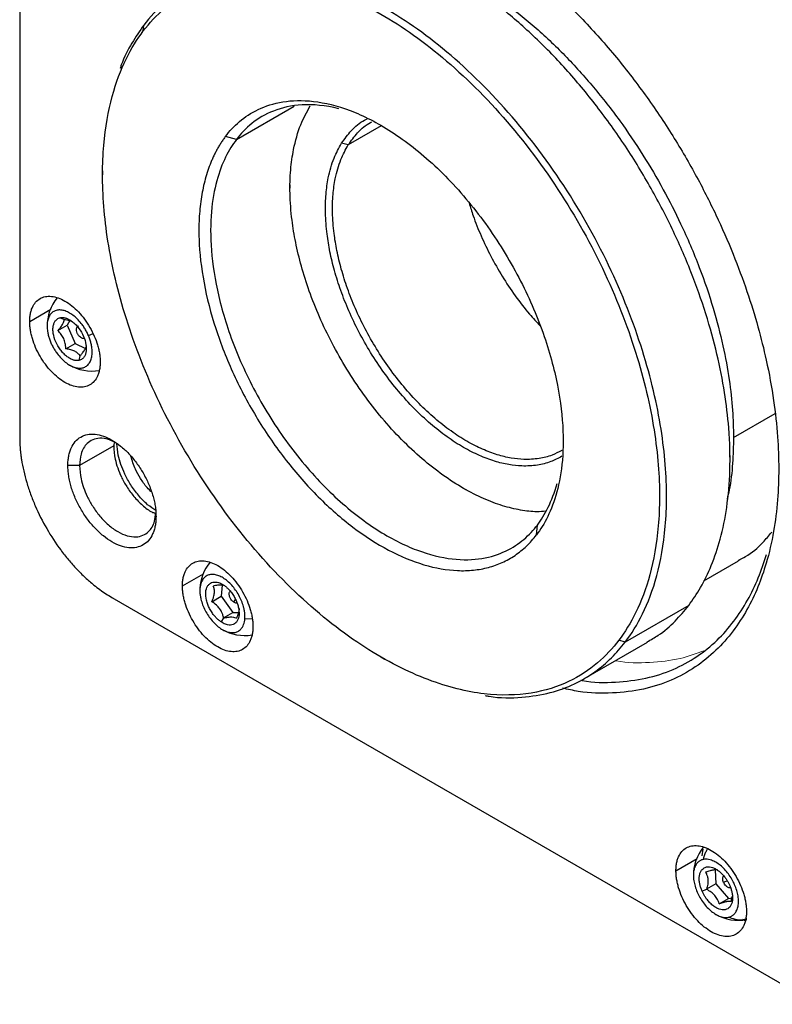
# Model space of a CAD drawing. Units: millimetres. Extents: x 0 to 297, y -2 to 208.
# Drawn here: x 192 to 207, y 136 to 156 of the extents above; entities that cross this region are included whole.
import ezdxf

# ---------------------------------------------------------------- set-up
doc = ezdxf.new("R2010")
doc.units = ezdxf.units.MM

msp = doc.modelspace()

# ---------------------------------------------------------------- linework, layer by layer
at = {"color": 0, "linetype": 'Continuous', "lineweight": 25}
for p, q in [((192.1639, 164.0497), (192.1639, 147.7188)), ((194.6432, 155.8808), (194.6536, 155.999)), ((196.5116, 153.7049), (197.6702, 154.3737)), ((199.4163, 153.9773), (198.7534, 153.5946)), ((196.5116, 153.7049), (196.2931, 153.7658)), ((198.7534, 153.5946), (198.6203, 153.6282)), ((193.8256, 153.0758), (193.8256, 152.9914)), ((197.5851, 152.7955), (197.5851, 152.7261)), ((192.3643, 150.0528), (192.7894, 150.2982)), ((192.9292, 149.8698), (193.1162, 149.9777)), ((192.9795, 150.1274), (193.0553, 150.0931)), ((193.1678, 150.0691), (193.1162, 149.9777)), ((193.1162, 149.9777), (193.2753, 149.6117)), ((193.5415, 149.7728), (193.6347, 149.8123)), ((193.0883, 149.5038), (193.2753, 149.6117)), ((193.2753, 149.6117), (193.4808, 149.5089)), ((193.3734, 149.3612), (193.3518, 149.2707)), ((206.4828, 147.727), (207.3153, 148.2076)), ((194.0605, 147.638), (194.0495, 147.5556)), ((194.0495, 147.5556), (193.366, 147.161)), ((206.4121, 147.2766), (206.4121, 147.361)), ((193.366, 147.161), (193.1303, 147.161)), ((201.0599, 146.7068), (201.12, 146.6721)), ((202.5304, 145.7702), (202.5477, 145.9672)), ((205.8862, 144.8456), (206.5803, 145.2463)), ((195.4284, 144.7456), (195.8535, 144.991)), ((196.2238, 144.7597), (196.207, 144.5365)), ((194.0142, 144.5141), (208.1563, 136.35)), ((194.0142, 144.5141), (194.0731, 144.4801)), ((196.02, 144.4286), (196.207, 144.5365)), ((196.207, 144.5365), (196.4417, 144.2128)), ((196.4573, 144.4189), (196.4937, 144.4754)), ((205.5842, 144.3534), (204.3114, 143.6187)), ((196.2547, 144.1048), (196.2019, 144.023)), ((196.2547, 144.1048), (196.4417, 144.2128)), ((196.4417, 144.2128), (196.5506, 144.2091)), ((196.6806, 144.0881), (196.824, 144.0904)), ((204.3114, 143.6187), (204.1803, 143.6552)), ((203.481, 142.8797), (204.7561, 143.6159)), ((199.4097, 143.3185), (199.4827, 143.2763)), ((205.8641, 139.4627), (205.8464, 139.3301)), ((205.3279, 139.0307), (205.753, 139.2761)), ((206.1118, 139.048), (206.1276, 138.7664)), ((206.1276, 138.7664), (205.9406, 138.6585)), ((206.1276, 138.7664), (206.384, 138.4728)), ((206.3562, 138.8265), (206.2829, 138.7969)), ((205.8514, 138.6224), (205.9406, 138.6585)), ((206.4345, 138.4114), (206.458, 138.5148)), ((206.197, 138.3648), (206.384, 138.4728)), ((206.384, 138.4728), (206.4608, 138.4878))]:
    msp.add_line(p, q, dxfattribs=at)
at = {"color": 0, "linetype": 'Continuous', "lineweight": 18}
for p, q in [((194.058, 147.6187), (194.0605, 147.5966)), ((194.8561, 146.2165), (194.8744, 146.2033))]:
    msp.add_line(p, q, dxfattribs=at)
at = {"color": 0, "linetype": 'Continuous', "lineweight": 25}
for centre, start, end in [((193.614, 149.9578), 140.62438, 180.46064), ((193.614, 149.9578), 239.46473, 279.33161), ((196.6781, 144.6506), 140.62438, 177.36127), ((196.6781, 144.6506), 175.67279, 180.30755), ((196.6781, 144.6506), 239.91174, 279.33161), ((206.5776, 138.9357), 140.62438, 180.46064), ((206.5776, 138.9357), 239.46473, 281.16451)]:
    msp.add_arc(centre, 0.9006, start, end, dxfattribs=at)
for points, knots in [([(195.0991, 156.4569), (195.1309, 156.5524), (195.2191, 156.8173), (195.4161, 157.2121), (195.694, 157.6435), (196.0392, 158.0325), (196.453, 158.3673), (196.9383, 158.6317), (197.4944, 158.8108), (198.1177, 158.8902), (198.801, 158.8579), (199.5332, 158.7058), (200.3002, 158.4304), (201.0853, 158.0338), (201.8703, 157.524), (202.6373, 156.9138), (203.3696, 156.2205), (204.0528, 155.464), (204.6761, 154.6649), (205.2322, 153.8438), (205.7175, 153.019), (206.1314, 152.2064), (206.4761, 151.419), (206.7557, 150.6664), (206.9755, 149.9552), (207.1586, 149.2229), (207.2932, 148.4846), (207.3761, 147.7534), (207.3857, 147.3078), (207.3903, 147.0943)], [0, 0, 0, 0, 0.0174603, 0.0483988, 0.081122, 0.1156368, 0.151917, 0.1898969, 0.2294655, 0.270463, 0.31268, 0.3558603, 0.3997075, 0.4438959, 0.4880844, 0.5319316, 0.5751119, 0.6173289, 0.6583264, 0.697895, 0.7358749, 0.7721551, 0.8066699, 0.8393931, 0.8703316, 0.8995189, 0.9357991, 0.9692293, 1, 1, 1, 1]), ([(205.5842, 144.3534), (205.666, 144.4702), (205.8367, 144.7139), (206.0498, 145.1589), (206.2307, 145.6921), (206.3609, 146.3283), (206.4242, 147.073), (206.4034, 147.851), (206.3099, 148.6352), (206.1586, 149.4015), (205.9351, 150.2137), (205.6355, 151.0594), (205.2588, 151.923), (204.8075, 152.7859), (204.2878, 153.628), (203.7094, 154.4289), (203.0852, 155.1695), (202.4301, 155.8335), (201.7598, 156.4083), (201.0899, 156.8864), (200.4348, 157.2646), (199.8065, 157.5443), (199.2144, 157.7309), (198.6095, 157.8421), (198.0094, 157.8601), (197.439, 157.7645), (197.0269, 157.6282), (196.8213, 157.5005), (196.7608, 157.463)], [0, 0, 0, 0, 0.0299323, 0.0624516, 0.0977433, 0.1359673, 0.1772386, 0.221604, 0.2568957, 0.2938407, 0.3323312, 0.3722116, 0.4132784, 0.4552821, 0.4979346, 0.5409191, 0.5839035, 0.626556, 0.6685597, 0.7096265, 0.7495069, 0.7879974, 0.8249424, 0.8602341, 0.9045995, 0.9458708, 0.9840948, 1, 1, 1, 1]), ([(200.0257, 157.4233), (200.1897, 157.3689), (200.5695, 157.243), (201.1799, 156.9264), (201.8398, 156.5002), (202.4851, 155.9863), (203.1009, 155.4033), (203.6756, 154.7669), (204.1999, 154.0948), (204.6676, 153.4041), (205.0758, 152.7104), (205.4594, 151.9573), (205.8, 151.1593), (206.0797, 150.337), (206.2763, 149.5809), (206.4012, 148.8964), (206.4709, 148.2814), (206.479, 147.9066), (206.4828, 147.727)], [0, 0, 0, 0, 0.0529202, 0.12264, 0.1923599, 0.2615414, 0.3296707, 0.3962801, 0.4609654, 0.5233962, 0.5833203, 0.6405628, 0.7125225, 0.7794638, 0.8414623, 0.8987048, 0.9514504, 1, 1, 1, 1]), ([(204.3114, 143.6187), (204.4341, 143.7801), (204.5522, 143.9678), (204.7674, 144.4079), (204.8645, 144.6605), (205.022, 145.2422), (205.0823, 145.5715), (205.1461, 146.3141), (205.1495, 146.7276), (205.0775, 147.6361), (205.0019, 148.1314), (204.7533, 149.1852), (204.5802, 149.7437), (204.1293, 150.8866), (203.8515, 151.4706), (203.2024, 152.6117), (202.8314, 153.1682), (202.0266, 154.1999), (201.5932, 154.6746), (200.7061, 155.5026), (200.2528, 155.8558), (199.367, 156.4265), (198.9346, 156.6442), (198.1199, 156.9533), (197.7376, 157.0452), (197.037, 157.127), (196.7186, 157.1173), (196.1475, 157.025), (195.8947, 156.9424), (195.4488, 156.7305), (195.2555, 156.6011), (194.9194, 156.3161), (194.7764, 156.1604), (194.6536, 155.999)], [0, 0, 0, 0, 0.0625, 0.0625, 0.125, 0.125, 0.1875, 0.1875, 0.25, 0.25, 0.3125, 0.3125, 0.375, 0.375, 0.4375, 0.4375, 0.5, 0.5, 0.5625, 0.5625, 0.625, 0.625, 0.6875, 0.6875, 0.75, 0.75, 0.8125, 0.8125, 0.875, 0.875, 0.9375, 0.9375, 1, 1, 1, 1]), ([(194.6432, 155.8808), (194.7645, 156.0402), (194.9057, 156.1939), (195.2377, 156.4754), (195.4285, 156.6031), (195.8689, 156.8124), (196.1185, 156.8939), (196.6824, 156.9852), (196.9968, 156.9947), (197.6887, 156.9139), (198.0663, 156.8232), (198.8708, 156.5179), (199.2977, 156.303), (200.1725, 155.7394), (200.6201, 155.3906), (201.4961, 154.5729), (201.9241, 154.1042), (202.7188, 153.0854), (203.0852, 152.5358), (203.7262, 151.409), (204.0005, 150.8323), (204.4457, 149.7037), (204.6168, 149.1522), (204.8622, 148.1115), (204.9368, 147.6225), (205.008, 146.7253), (205.0046, 146.3169), (204.9416, 145.5836), (204.882, 145.2585), (204.7265, 144.684), (204.6306, 144.4346), (204.4181, 144), (204.3015, 143.8147), (204.1803, 143.6552)], [0, 0, 0, 0, 0.0625, 0.0625, 0.125, 0.125, 0.1875, 0.1875, 0.25, 0.25, 0.3125, 0.3125, 0.375, 0.375, 0.4375, 0.4375, 0.5, 0.5, 0.5625, 0.5625, 0.625, 0.625, 0.6875, 0.6875, 0.75, 0.75, 0.8125, 0.8125, 0.875, 0.875, 0.9375, 0.9375, 1, 1, 1, 1]), ([(194.6536, 155.999), (194.5726, 155.8814), (194.4036, 155.6361), (194.2476, 155.3399), (194.1855, 155.152), (194.1777, 155.1285)], [0, 0, 0, 0, 0.4460462, 0.9306438, 1, 1, 1, 1]), ([(204.1803, 143.6552), (204.0591, 143.4958), (203.9179, 143.342), (203.5859, 143.0606), (203.395, 142.9329), (202.9547, 142.7236), (202.705, 142.6421), (202.1411, 142.5508), (201.8267, 142.5413), (201.1349, 142.6221), (200.7573, 142.7128), (199.9528, 143.0181), (199.5258, 143.233), (198.6511, 143.7966), (198.2034, 144.1454), (197.3274, 144.9631), (196.8995, 145.4318), (196.1047, 146.4506), (195.7383, 147.0002), (195.0974, 148.127), (194.823, 148.7037), (194.3778, 149.8323), (194.2068, 150.3838), (193.9614, 151.4245), (193.8867, 151.9135), (193.8156, 152.8107), (193.8189, 153.2191), (193.8819, 153.9524), (193.9415, 154.2775), (194.097, 154.852), (194.193, 155.1014), (194.4054, 155.536), (194.522, 155.7213), (194.6432, 155.8808)], [0, 0, 0, 0, 0.0625, 0.0625, 0.125, 0.125, 0.1875, 0.1875, 0.25, 0.25, 0.3125, 0.3125, 0.375, 0.375, 0.4375, 0.4375, 0.5, 0.5, 0.5625, 0.5625, 0.625, 0.625, 0.6875, 0.6875, 0.75, 0.75, 0.8125, 0.8125, 0.875, 0.875, 0.9375, 0.9375, 1, 1, 1, 1]), ([(196.2931, 153.7658), (196.3724, 153.8701), (196.4648, 153.9706), (196.6819, 154.1547), (196.8067, 154.2382), (197.0947, 154.3751), (197.258, 154.4284), (197.6268, 154.4881), (197.8324, 154.4943), (198.2848, 154.4415), (198.5318, 154.3822), (199.058, 154.1825), (199.3372, 154.0419), (199.9093, 153.6734), (200.202, 153.4452), (200.7749, 152.9105), (201.0548, 152.6039), (201.5746, 151.9376), (201.8143, 151.5782), (202.2334, 150.8412), (202.4129, 150.464), (202.704, 149.726), (202.8159, 149.3652), (202.9764, 148.6847), (203.0252, 148.3648), (203.0717, 147.778), (203.0695, 147.511), (203.0283, 147.0314), (202.9894, 146.8187), (202.8877, 146.443), (202.8249, 146.2799), (202.686, 145.9957), (202.6097, 145.8745), (202.5304, 145.7702)], [0, 0, 0, 0, 0.0625, 0.0625, 0.125, 0.125, 0.1875, 0.1875, 0.25, 0.25, 0.3125, 0.3125, 0.375, 0.375, 0.4375, 0.4375, 0.5, 0.5, 0.5625, 0.5625, 0.625, 0.625, 0.6875, 0.6875, 0.75, 0.75, 0.8125, 0.8125, 0.875, 0.875, 0.9375, 0.9375, 1, 1, 1, 1]), ([(198.5629, 154.3212), (198.2953, 154.3879), (198.051, 154.4092), (197.6151, 154.3855), (197.4233, 154.3408), (197.0886, 154.2094), (196.9455, 154.1229), (196.7002, 153.9274), (196.5979, 153.8184), (196.5116, 153.7049)], [0, 0, 0, 0, 0.25, 0.25, 0.5, 0.5, 0.75, 0.75, 1, 1, 1, 1]), ([(202.717, 146.2439), (202.6582, 146.2388), (202.4964, 146.2247), (202.2052, 146.2631), (201.8478, 146.3472), (201.4647, 146.4916), (201.0629, 146.6958), (200.649, 146.9626), (200.2319, 147.2905), (199.8209, 147.6754), (199.4259, 148.1104), (199.0564, 148.586), (198.7204, 149.0906), (198.4245, 149.612), (198.173, 150.1376), (197.9679, 150.6561), (197.8092, 151.1575), (197.695, 151.6336), (197.6145, 152.1241), (197.5776, 152.6144), (197.5916, 153.0885), (197.658, 153.5551), (197.7815, 153.9953), (197.9246, 154.255), (197.9917, 154.3768)], [0, 0, 0, 0, 0.022908, 0.062996, 0.1049621, 0.1486836, 0.193984, 0.2406319, 0.2883442, 0.3367934, 0.3856196, 0.4344458, 0.482895, 0.5306073, 0.5772552, 0.6225556, 0.6662771, 0.7082432, 0.7483312, 0.798726, 0.8456064, 0.8890252, 0.9479327, 1, 1, 1, 1]), ([(198.6203, 153.6282), (198.6825, 153.7142), (198.815, 153.8977), (198.995, 154.052), (199.1149, 154.1081), (199.1319, 154.116)], [0, 0, 0, 0, 0.4313313, 0.919327, 1, 1, 1, 1]), ([(198.7534, 153.5946), (198.8141, 153.6784), (198.9434, 153.8569), (199.1113, 154.0031), (199.22, 154.0546), (199.2287, 154.0588)], [0, 0, 0, 0, 0.4483301, 0.9555578, 1, 1, 1, 1]), ([(196.2931, 153.7658), (196.2777, 153.7451), (196.2469, 153.7036), (196.2031, 153.6384), (196.1612, 153.5712), (196.1212, 153.5017), (196.0833, 153.4299), (196.0474, 153.3558), (196.0134, 153.2795), (195.9496, 153.1228), (195.8692, 152.8722), (195.7965, 152.5081), (195.7584, 152.1177), (195.7547, 151.5675), (195.8381, 150.8319), (196.0755, 149.909), (196.4412, 148.9806), (196.921, 148.0825), (197.4966, 147.2491), (198.1457, 146.5125), (198.8435, 145.9011), (199.5632, 145.4382), (200.2769, 145.1417), (200.8444, 145.0429), (201.2681, 145.0548), (201.5683, 145.1093), (201.8477, 145.2084), (202.061, 145.3279), (202.2187, 145.4445), (202.33, 145.5425), (202.4348, 145.65), (202.4985, 145.7301), (202.5304, 145.7702)], [0, 0, 0, 0, 0.0078374, 0.0156608, 0.0234747, 0.0312839, 0.0390931, 0.0469071, 0.0547306, 0.0625682, 0.0938401, 0.1251129, 0.1563847, 0.1876576, 0.2501265, 0.3125955, 0.3750644, 0.4375334, 0.5000024, 0.5624713, 0.6249403, 0.6874092, 0.7498782, 0.8123471, 0.843619, 0.8748918, 0.9061636, 0.9374365, 0.9530961, 0.968718, 0.98434, 1, 1, 1, 1]), ([(196.5116, 153.7049), (196.4348, 153.604), (196.3611, 153.4867), (196.2266, 153.2116), (196.1659, 153.0537), (196.0674, 152.6902), (196.0297, 152.4844), (195.9898, 152.0202), (195.9877, 151.7618), (196.0328, 151.194), (196.08, 150.8844), (196.2353, 150.2258), (196.3436, 149.8767), (196.6254, 149.1624), (196.799, 148.7974), (197.2046, 148.0843), (197.4366, 147.7364), (197.9396, 147.0916), (198.2104, 146.7949), (198.7649, 146.2774), (199.0482, 146.0567), (199.6018, 145.7), (199.872, 145.5639), (200.3812, 145.3707), (200.6202, 145.3133), (201.0581, 145.2622), (201.2571, 145.2682), (201.614, 145.3259), (201.772, 145.3775), (202.0507, 145.51), (202.1715, 145.5908), (202.3816, 145.769), (202.471, 145.8663), (202.5477, 145.9672)], [0, 0, 0, 0, 0.0625, 0.0625, 0.125, 0.125, 0.1875, 0.1875, 0.25, 0.25, 0.3125, 0.3125, 0.375, 0.375, 0.4375, 0.4375, 0.5, 0.5, 0.5625, 0.5625, 0.625, 0.625, 0.6875, 0.6875, 0.75, 0.75, 0.8125, 0.8125, 0.875, 0.875, 0.9375, 0.9375, 1, 1, 1, 1]), ([(203.0366, 147.3467), (202.9646, 147.3083), (202.8131, 147.2275), (202.5447, 147.1608), (202.261, 147.1434), (201.9716, 147.1742), (201.6867, 147.2431), (201.3822, 147.3573), (201.0626, 147.5199), (200.7335, 147.732), (200.4018, 147.9928), (200.0749, 148.2989), (199.7608, 148.6448), (199.4669, 149.023), (199.1998, 149.4243), (198.9645, 149.8389), (198.7644, 150.257), (198.6013, 150.6693), (198.4751, 151.068), (198.3843, 151.4466), (198.3203, 151.8367), (198.291, 152.2267), (198.302, 152.6036), (198.3549, 152.9748), (198.4531, 153.3248), (198.5669, 153.5313), (198.6203, 153.6282)], [0, 0, 0, 0, 0.0379174, 0.0798981, 0.1250261, 0.1609244, 0.1985045, 0.2376566, 0.2782225, 0.3199952, 0.3627209, 0.4061066, 0.4498299, 0.4935532, 0.5369388, 0.5796646, 0.6214372, 0.6620031, 0.7011552, 0.7387353, 0.7746337, 0.8197616, 0.8617424, 0.9006234, 0.9533743, 1, 1, 1, 1]), ([(203.0361, 147.4638), (202.9727, 147.4301), (202.8316, 147.3552), (202.5774, 147.2928), (202.301, 147.2757), (202.0191, 147.3057), (201.7414, 147.3728), (201.4447, 147.4842), (201.1333, 147.6426), (200.8126, 147.8493), (200.4894, 148.1033), (200.1709, 148.4016), (199.8648, 148.7387), (199.5784, 149.1072), (199.3181, 149.4983), (199.0888, 149.9023), (198.8939, 150.3096), (198.735, 150.7114), (198.612, 151.0999), (198.5235, 151.4689), (198.4611, 151.849), (198.4325, 152.229), (198.4433, 152.5963), (198.4949, 152.9579), (198.5905, 153.299), (198.7014, 153.5002), (198.7534, 153.5946)], [0, 0, 0, 0, 0.0343849, 0.0765198, 0.1218134, 0.1578436, 0.1955617, 0.2348575, 0.2755724, 0.3174984, 0.360381, 0.403926, 0.4478098, 0.4916936, 0.5352386, 0.5781212, 0.6200472, 0.6607621, 0.7000579, 0.737776, 0.7738062, 0.8190998, 0.8612347, 0.9002585, 0.9532031, 1, 1, 1, 1]), ([(201.1779, 152.4331), (201.2043, 152.3462), (201.2713, 152.1251), (201.4167, 151.7655), (201.6106, 151.3583), (201.8401, 150.954), (202.1008, 150.5639), (202.3572, 150.2287), (202.5327, 150.0406), (202.6052, 149.963)], [0, 0, 0, 0, 0.0977754, 0.2484528, 0.4036122, 0.5623118, 0.7234625, 0.8858674, 1, 1, 1, 1]), ([(192.3643, 150.0528), (192.3645, 150.0681), (192.3649, 150.0985), (192.3683, 150.1423), (192.3738, 150.1843), (192.3815, 150.2246), (192.3914, 150.2631), (192.4035, 150.2998), (192.4295, 150.3633), (192.4794, 150.4431), (192.5682, 150.516), (192.6759, 150.5565), (192.7991, 150.5609), (192.9325, 150.5311), (193.0714, 150.4663), (193.2103, 150.3707), (193.3437, 150.2465), (193.4669, 150.0998), (193.5745, 149.9352), (193.6633, 149.7596), (193.7179, 149.6093), (193.7493, 149.4906), (193.7661, 149.4032), (193.7766, 149.3178), (193.7779, 149.2636), (193.7785, 149.2364)], [0, 0, 0, 0, 0.01801915, 0.03589657, 0.05368851, 0.071452, 0.08924437, 0.10712268, 0.12514313, 0.1876194, 0.25010105, 0.31257731, 0.37505896, 0.43753522, 0.50001688, 0.56249314, 0.62497479, 0.68745105, 0.7499327, 0.81240897, 0.87489062, 0.90631978, 0.93744397, 0.96856883, 1, 1, 1, 1]), ([(193.5415, 149.7728), (193.5358, 149.7855), (193.5245, 149.8108), (193.5056, 149.8481), (193.4854, 149.8846), (193.4639, 149.9203), (193.4409, 149.9551), (193.4007, 150.0115), (193.3394, 150.0848), (193.2539, 150.1637), (193.1651, 150.2253), (193.0763, 150.266), (192.9909, 150.2856), (192.9123, 150.282), (192.8432, 150.2566), (192.7869, 150.2092), (192.7447, 150.1427), (192.7191, 150.0587), (192.7102, 149.9613), (192.7183, 149.8654), (192.7363, 149.778), (192.7587, 149.7015), (192.7794, 149.6507), (192.7899, 149.6253)], [0, 0, 0, 0, 0.0210066, 0.0418331, 0.0625693, 0.0833059, 0.1041339, 0.1251428, 0.1876204, 0.2501064, 0.3125839, 0.3750699, 0.4375475, 0.5000335, 0.562511, 0.624997, 0.6874746, 0.7499606, 0.8124381, 0.8749241, 0.9167352, 0.9581852, 1, 1, 1, 1]), ([(193.7785, 149.2364), (193.7783, 149.2211), (193.7779, 149.1907), (193.7744, 149.147), (193.769, 149.1049), (193.7613, 149.0646), (193.7514, 149.0262), (193.7393, 148.9894), (193.7133, 148.926), (193.6633, 148.8461), (193.5745, 148.7732), (193.4669, 148.7327), (193.3437, 148.7283), (193.2103, 148.7581), (193.0714, 148.8229), (192.9325, 148.9185), (192.7991, 149.0427), (192.6759, 149.1894), (192.5683, 149.3541), (192.4794, 149.5296), (192.4249, 149.6799), (192.3935, 149.7986), (192.3767, 149.8861), (192.3662, 149.9714), (192.3649, 150.0256), (192.3643, 150.0528)], [0, 0, 0, 0, 0.0180192, 0.0358966, 0.0536885, 0.071452, 0.0892444, 0.1071227, 0.1251431, 0.1876194, 0.250101, 0.3125773, 0.375059, 0.4375352, 0.5000169, 0.5624931, 0.6249748, 0.6874511, 0.7499327, 0.812409, 0.8748906, 0.9063198, 0.937444, 0.9685688, 1, 1, 1, 1]), ([(193.3518, 149.2707), (193.3444, 149.2695), (193.3296, 149.2671), (193.3062, 149.2669), (193.282, 149.2692), (193.257, 149.2743), (193.2187, 149.2858), (193.1661, 149.3099), (193.1004, 149.3554), (193.0372, 149.4138), (192.9598, 149.5062), (192.8804, 149.643), (192.8377, 149.7871), (192.8289, 149.893), (192.8355, 149.965), (192.8544, 150.0271), (192.8821, 150.0709), (192.9132, 150.0998), (192.944, 150.1182), (192.9676, 150.1243), (192.9795, 150.1274)], [0, 0, 0, 0, 0.02521224, 0.05019082, 0.07509163, 0.10007203, 0.1252879, 0.18784134, 0.2504062, 0.31295965, 0.3755245, 0.50002855, 0.6245326, 0.68708604, 0.7496509, 0.81220435, 0.8747692, 0.9166314, 0.95813275, 1, 1, 1, 1]), ([(192.9292, 149.8698), (192.9366, 149.8782), (192.9509, 149.8947), (192.9704, 149.9182), (192.9915, 149.9448), (193.0126, 149.9739), (193.0373, 150.0135), (193.0557, 150.0568), (193.0555, 150.0805), (193.0553, 150.0931)], [0, 0, 0, 0, 0.089065, 0.1729724, 0.2520485, 0.3791481, 0.5027651, 0.7343407, 1, 1, 1, 1]), ([(192.9795, 150.1274), (192.9869, 150.1286), (193.0017, 150.131), (193.0252, 150.1312), (193.0493, 150.1288), (193.0743, 150.1238), (193.1126, 150.1123), (193.1653, 150.0882), (193.2309, 150.0427), (193.2942, 149.9843), (193.3715, 149.8919), (193.4509, 149.755), (193.4936, 149.611), (193.5024, 149.5051), (193.4959, 149.433), (193.477, 149.371), (193.4492, 149.3272), (193.4181, 149.2982), (193.3873, 149.2798), (193.3637, 149.2737), (193.3518, 149.2707)], [0, 0, 0, 0, 0.0252122, 0.0501908, 0.0750916, 0.100072, 0.1252879, 0.1878413, 0.2504062, 0.3129596, 0.3755245, 0.5000285, 0.6245326, 0.687086, 0.7496509, 0.8122043, 0.8747692, 0.9166314, 0.9581327, 1, 1, 1, 1]), ([(193.0553, 150.0931), (193.0906, 150.0878), (193.1479, 150.079), (193.1941, 150.0601), (193.2119, 150.0528)], [0, 0, 0, 0, 0.6169895, 1, 1, 1, 1]), ([(193.4564, 149.7086), (193.4527, 149.7081), (193.4453, 149.7071), (193.4333, 149.7084), (193.4188, 149.7122), (193.4015, 149.7202), (193.3757, 149.738), (193.3451, 149.7702), (193.3172, 149.8186), (193.302, 149.8695), (193.302, 149.9076), (193.3094, 149.932), (193.3187, 149.9465), (193.3309, 149.9571), (193.3412, 149.9601), (193.3464, 149.9616)], [0, 0, 0, 0, 0.0419145, 0.083474, 0.1254056, 0.188033, 0.2506991, 0.3753775, 0.5000558, 0.6247342, 0.7494126, 0.81204, 0.8747061, 0.9373434, 1, 1, 1, 1]), ([(192.7899, 149.6253), (192.7955, 149.6126), (192.8069, 149.5873), (192.8257, 149.55), (192.8459, 149.5135), (192.8675, 149.4778), (192.8904, 149.4429), (192.9306, 149.3866), (192.9919, 149.3132), (193.0774, 149.2344), (193.1662, 149.1728), (193.255, 149.1321), (193.3405, 149.1125), (193.419, 149.1161), (193.4881, 149.1415), (193.5444, 149.1889), (193.5866, 149.2553), (193.6122, 149.3393), (193.6211, 149.4367), (193.613, 149.5327), (193.5951, 149.6201), (193.5726, 149.6966), (193.5519, 149.7473), (193.5415, 149.7728)], [0, 0, 0, 0, 0.0210066, 0.0418331, 0.0625693, 0.0833059, 0.1041339, 0.1251428, 0.1876204, 0.2501064, 0.3125839, 0.3750699, 0.4375475, 0.5000335, 0.562511, 0.624997, 0.6874746, 0.7499606, 0.8124381, 0.8749241, 0.9167352, 0.9581852, 1, 1, 1, 1]), ([(193.0883, 149.5038), (193.0877, 149.5162), (193.0865, 149.5404), (193.0828, 149.5756), (193.0765, 149.6159), (193.0655, 149.661), (193.0424, 149.7245), (192.9989, 149.7988), (192.9535, 149.8451), (192.9292, 149.8698)], [0, 0, 0, 0, 0.089065, 0.1729724, 0.2520485, 0.3791481, 0.5027651, 0.7343407, 1, 1, 1, 1]), ([(193.3734, 149.3612), (193.3693, 149.3674), (193.3613, 149.3794), (193.3473, 149.3964), (193.3289, 149.4152), (193.3037, 149.4353), (193.2595, 149.4613), (193.1886, 149.4871), (193.1232, 149.498), (193.0883, 149.5038)], [0, 0, 0, 0, 0.08906501, 0.1729724, 0.25204847, 0.37914808, 0.50276515, 0.7343407, 1, 1, 1, 1]), ([(193.3734, 149.3612), (193.3806, 149.3694), (193.3946, 149.3854), (193.414, 149.4087), (193.435, 149.4353), (193.4563, 149.4645), (193.475, 149.4945), (193.4886, 149.521), (193.4934, 149.5359), (193.4958, 149.5434)], [0, 0, 0, 0, 0.11758179, 0.23029528, 0.33949911, 0.51211578, 0.67775192, 0.83624442, 1, 1, 1, 1]), ([(193.1303, 147.161), (193.1305, 147.1777), (193.1309, 147.211), (193.1342, 147.2592), (193.1394, 147.3058), (193.1468, 147.3507), (193.1563, 147.3939), (193.1678, 147.4353), (193.1815, 147.4751), (193.2128, 147.5506), (193.2743, 147.6488), (193.3853, 147.74), (193.5198, 147.7906), (193.6738, 147.7961), (193.8406, 147.7588), (194.0142, 147.6778), (194.1878, 147.5584), (194.3546, 147.4031), (194.5086, 147.2197), (194.6431, 147.0139), (194.7541, 146.7945), (194.8224, 146.6066), (194.8615, 146.4582), (194.8826, 146.3489), (194.8957, 146.2422), (194.8973, 146.1745), (194.8981, 146.1405)], [0, 0, 0, 0, 0.01577618, 0.03143848, 0.04702445, 0.06257218, 0.07812005, 0.09370643, 0.1093694, 0.12514652, 0.18762308, 0.25010395, 0.31258051, 0.37506138, 0.43753794, 0.50001881, 0.56249537, 0.62497625, 0.68745281, 0.74993368, 0.81241024, 0.87489111, 0.90632034, 0.93744448, 0.96856916, 1, 1, 1, 1]), ([(192.1639, 147.7188), (192.1641, 147.6954), (192.1645, 147.6485), (192.1676, 147.5769), (192.1725, 147.5044), (192.1794, 147.4311), (192.1883, 147.3567), (192.2064, 147.2316), (192.2407, 147.0533), (192.302, 146.8202), (192.3798, 146.5854), (192.5044, 146.2735), (192.6974, 145.8903), (192.9328, 145.5315), (193.1406, 145.2677), (193.305, 145.083), (193.4762, 144.9134), (193.6331, 144.7774), (193.7725, 144.6705), (193.8931, 144.5866), (193.9738, 144.5383), (194.0142, 144.5141)], [0, 0, 0, 0, 0.0208823, 0.0417201, 0.0625357, 0.0833515, 0.10419, 0.1250734, 0.1875858, 0.2501022, 0.3126145, 0.3751309, 0.5000084, 0.6248858, 0.6873981, 0.7499145, 0.8124269, 0.8749433, 0.9166578, 0.9582836, 1, 1, 1, 1]), ([(194.0732, 147.6288), (194.0296, 147.6499), (193.9245, 147.7008), (193.7714, 147.7154), (193.6276, 147.6854), (193.4894, 147.5922), (193.3857, 147.4227), (193.372, 147.2411), (193.366, 147.161)], [0, 0, 0, 0, 0.1146533, 0.2763469, 0.4289235, 0.5695922, 0.809967, 1, 1, 1, 1]), ([(194.8954, 146.2562), (194.8398, 146.2932), (194.718, 146.3744), (194.5451, 146.5562), (194.3901, 146.7677), (194.2417, 147.0397), (194.1353, 147.3305), (194.1209, 147.5239), (194.1153, 147.5984)], [0, 0, 0, 0, 0.1379951, 0.3027507, 0.4582167, 0.6015492, 0.846476, 1, 1, 1, 1]), ([(206.4828, 147.727), (206.4784, 147.5523), (206.4692, 147.1878), (206.4233, 146.7744), (206.3681, 146.55), (206.3532, 146.4894)], [0, 0, 0, 0, 0.401887, 0.8385087, 1, 1, 1, 1]), ([(194.0495, 147.5556), (194.0556, 147.4685), (194.0692, 147.2712), (194.1729, 146.9817), (194.3111, 146.7295), (194.4549, 146.5314), (194.6267, 146.3582), (194.7725, 146.2443), (194.8548, 146.2112), (194.8744, 146.2033)], [0, 0, 0, 0, 0.1721261, 0.3898504, 0.5172638, 0.6554631, 0.8019203, 0.9528849, 1, 1, 1, 1]), ([(194.8129, 146.6244), (194.7808, 146.6555), (194.6979, 146.7361), (194.5869, 146.8957), (194.466, 147.1072), (194.4211, 147.2592), (194.3952, 147.347)], [0, 0, 0, 0, 0.1653538, 0.4277818, 0.6697285, 1, 1, 1, 1]), ([(194.8981, 146.1405), (194.8979, 146.1237), (194.8975, 146.0904), (194.8942, 146.0422), (194.889, 145.9956), (194.8816, 145.9507), (194.8721, 145.9076), (194.8606, 145.8661), (194.8469, 145.8263), (194.8156, 145.7508), (194.7541, 145.6526), (194.6431, 145.5614), (194.5086, 145.5108), (194.3546, 145.5053), (194.1878, 145.5426), (194.0142, 145.6236), (193.8406, 145.743), (193.6738, 145.8983), (193.5198, 146.0817), (193.3853, 146.2875), (193.2743, 146.5069), (193.206, 146.6948), (193.1668, 146.8432), (193.1458, 146.9525), (193.1327, 147.0592), (193.1311, 147.1269), (193.1303, 147.161)], [0, 0, 0, 0, 0.0157762, 0.0314385, 0.0470245, 0.0625722, 0.0781201, 0.0937064, 0.1093694, 0.1251465, 0.1876231, 0.2501039, 0.3125805, 0.3750614, 0.4375379, 0.5000188, 0.5624954, 0.6249762, 0.6874528, 0.7499337, 0.8124102, 0.8748911, 0.9063203, 0.9374445, 0.9685692, 1, 1, 1, 1]), ([(193.366, 147.161), (193.372, 147.0739), (193.3857, 146.8766), (193.4894, 146.5872), (193.6276, 146.3348), (193.7713, 146.1374), (193.9434, 145.9611), (194.132, 145.825), (194.3207, 145.7433), (194.4927, 145.721), (194.6366, 145.7523), (194.7743, 145.8455), (194.8715, 145.9972), (194.8848, 146.1556), (194.8897, 146.2133)], [0, 0, 0, 0, 0.0926161, 0.2097672, 0.2783248, 0.3526858, 0.4314902, 0.5127199, 0.5939496, 0.672754, 0.7471151, 0.8156726, 0.9328237, 1, 1, 1, 1]), ([(207.3903, 147.0943), (207.3857, 146.886), (207.3761, 146.4515), (207.2932, 145.8161), (207.1586, 145.2332), (206.9755, 144.7122), (206.7557, 144.2548), (206.4761, 143.825), (206.1314, 143.4356), (205.7175, 143.1009), (205.2322, 142.8367), (204.6764, 142.6563), (204.0518, 142.5821), (203.5057, 142.5917), (203.1603, 142.6705), (203.0549, 142.6946)], [0, 0, 0, 0, 0.0693913, 0.1447801, 0.2265961, 0.2924168, 0.3621866, 0.435981, 0.5138157, 0.5956317, 0.6812806, 0.7705122, 0.8629662, 0.9581703, 1, 1, 1, 1]), ([(202.5477, 145.9672), (202.6244, 146.0681), (202.6982, 146.1854), (202.8327, 146.4605), (202.8934, 146.6183), (202.9426, 146.8001)], [0, 0, 0, 0, 0.5, 0.5, 1, 1, 1, 1]), ([(206.5742, 145.2543), (206.6248, 145.2807), (206.8065, 145.3754), (207.0372, 145.5622), (207.1912, 145.7552), (207.2485, 145.8271)], [0, 0, 0, 0, 0.1947678, 0.7001024, 1, 1, 1, 1]), ([(195.4284, 144.7456), (195.4286, 144.7609), (195.429, 144.7913), (195.4324, 144.835), (195.4379, 144.8771), (195.4456, 144.9173), (195.4555, 144.9558), (195.4676, 144.9925), (195.4936, 145.056), (195.5436, 145.1359), (195.6324, 145.2088), (195.74, 145.2493), (195.8632, 145.2537), (195.9966, 145.2239), (196.1355, 145.159), (196.2744, 145.0635), (196.4078, 144.9393), (196.531, 144.7926), (196.6386, 144.6279), (196.7275, 144.4524), (196.782, 144.3021), (196.8134, 144.1834), (196.8302, 144.0959), (196.8407, 144.0106), (196.842, 143.9564), (196.8426, 143.9292)], [0, 0, 0, 0, 0.0180192, 0.0358966, 0.0536885, 0.071452, 0.0892444, 0.1071227, 0.1251431, 0.1876194, 0.250101, 0.3125773, 0.375059, 0.4375352, 0.5000169, 0.5624931, 0.6249748, 0.6874511, 0.7499327, 0.812409, 0.8748906, 0.9063198, 0.937444, 0.9685688, 1, 1, 1, 1]), ([(203.4174, 142.8544), (203.4265, 142.8525), (203.6698, 142.8013), (204.1131, 142.8065), (204.7274, 142.8743), (205.2724, 143.0526), (205.7488, 143.3115), (206.1549, 143.6401), (206.4934, 144.022), (206.767, 144.4445), (206.9852, 144.891), (207.0913, 145.2153), (207.1428, 145.3727)], [0, 0, 0, 0, 0.0049884, 0.1344752, 0.2602215, 0.3815851, 0.4980759, 0.6093536, 0.7152163, 0.8155838, 0.9104775, 1, 1, 1, 1]), ([(196.6806, 144.0881), (196.6812, 144.0991), (196.6825, 144.1212), (196.682, 144.1557), (196.6797, 144.191), (196.6754, 144.2272), (196.6691, 144.2642), (196.6556, 144.3269), (196.6282, 144.4165), (196.5774, 144.5306), (196.5135, 144.6394), (196.4384, 144.7385), (196.3556, 144.8247), (196.2677, 144.8937), (196.1785, 144.944), (196.0913, 144.9725), (196.0092, 144.9793), (195.9359, 144.9628), (195.8735, 144.9251), (195.8305, 144.8727), (195.8029, 144.8155), (195.7861, 144.7594), (195.7814, 144.7169), (195.779, 144.6956)], [0, 0, 0, 0, 0.0210066, 0.0418331, 0.0625693, 0.0833059, 0.1041339, 0.1251428, 0.1876204, 0.2501064, 0.3125839, 0.3750699, 0.4375475, 0.5000335, 0.562511, 0.624997, 0.6874746, 0.7499606, 0.8124381, 0.8749241, 0.9167352, 0.9581852, 1, 1, 1, 1]), ([(196.2019, 144.023), (196.1932, 144.0291), (196.1757, 144.0413), (196.15, 144.0623), (196.1248, 144.0852), (196.1002, 144.1101), (196.0645, 144.15), (196.02, 144.2087), (195.9728, 144.2892), (195.9352, 144.3735), (195.9005, 144.4866), (195.8877, 144.6223), (195.9188, 144.7284), (195.9663, 144.7861), (196.0124, 144.8141), (196.0667, 144.8262), (196.1207, 144.8218), (196.1703, 144.8074), (196.2139, 144.7883), (196.243, 144.7699), (196.2577, 144.7606)], [0, 0, 0, 0, 0.0252122, 0.0501908, 0.0750916, 0.100072, 0.1252879, 0.1878413, 0.2504062, 0.3129596, 0.3755245, 0.5000285, 0.6245326, 0.687086, 0.7496509, 0.8122043, 0.8747692, 0.9166314, 0.9581327, 1, 1, 1, 1]), ([(196.8426, 143.9292), (196.8424, 143.9139), (196.842, 143.8835), (196.8386, 143.8397), (196.8331, 143.7977), (196.8254, 143.7574), (196.8155, 143.7189), (196.8034, 143.6822), (196.7774, 143.6187), (196.7275, 143.5389), (196.6387, 143.4659), (196.531, 143.4255), (196.4078, 143.4211), (196.2744, 143.4509), (196.1355, 143.5157), (195.9966, 143.6112), (195.8632, 143.7355), (195.74, 143.8821), (195.6324, 144.0468), (195.5436, 144.2223), (195.489, 144.3727), (195.4576, 144.4914), (195.4408, 144.5788), (195.4303, 144.6642), (195.429, 144.7184), (195.4284, 144.7456)], [0, 0, 0, 0, 0.0180192, 0.0358966, 0.0536885, 0.071452, 0.0892444, 0.1071227, 0.1251431, 0.1876194, 0.250101, 0.3125773, 0.375059, 0.4375352, 0.5000169, 0.5624931, 0.6249748, 0.6874511, 0.7499327, 0.812409, 0.8748906, 0.9063198, 0.937444, 0.9685688, 1, 1, 1, 1]), ([(195.779, 144.6956), (195.7784, 144.6845), (195.7771, 144.6624), (195.7776, 144.6279), (195.7799, 144.5926), (195.7842, 144.5564), (195.7905, 144.5194), (195.804, 144.4567), (195.8314, 144.3671), (195.8822, 144.2531), (195.9461, 144.1442), (196.0212, 144.0451), (196.104, 143.9589), (196.1919, 143.8899), (196.2811, 143.8396), (196.3683, 143.8111), (196.4504, 143.8044), (196.5237, 143.8208), (196.5861, 143.8585), (196.6291, 143.9109), (196.6567, 143.9681), (196.6735, 144.0242), (196.6782, 144.0667), (196.6806, 144.0881)], [0, 0, 0, 0, 0.0210066, 0.0418331, 0.0625693, 0.0833059, 0.1041339, 0.1251428, 0.1876204, 0.2501064, 0.3125839, 0.3750699, 0.4375475, 0.5000335, 0.562511, 0.624997, 0.6874746, 0.7499606, 0.8124381, 0.8749241, 0.9167352, 0.9581852, 1, 1, 1, 1]), ([(196.02, 144.4286), (196.0245, 144.4396), (196.0332, 144.461), (196.0444, 144.492), (196.0556, 144.5274), (196.0653, 144.5669), (196.0728, 144.6218), (196.069, 144.685), (196.0526, 144.7232), (196.0438, 144.7437)], [0, 0, 0, 0, 0.089065, 0.1729724, 0.2520485, 0.3791481, 0.5027651, 0.7343407, 1, 1, 1, 1]), ([(196.2381, 144.7576), (196.2298, 144.7591), (196.2038, 144.7639), (196.136, 144.7591), (196.0746, 144.7488), (196.0438, 144.7437)], [0, 0, 0, 0, 0.187472, 0.5924367, 1, 1, 1, 1]), ([(196.2577, 144.7606), (196.2664, 144.7545), (196.2839, 144.7423), (196.3096, 144.7213), (196.3348, 144.6984), (196.3594, 144.6736), (196.3951, 144.6336), (196.4396, 144.5749), (196.4868, 144.4944), (196.5244, 144.4101), (196.5591, 144.297), (196.5719, 144.1613), (196.5408, 144.0552), (196.4932, 143.9975), (196.4471, 143.9695), (196.3929, 143.9574), (196.3389, 143.9619), (196.2893, 143.9762), (196.2457, 143.9953), (196.2166, 144.0137), (196.2019, 144.023)], [0, 0, 0, 0, 0.0252122, 0.0501908, 0.0750916, 0.100072, 0.1252879, 0.1878413, 0.2504062, 0.3129596, 0.3755245, 0.5000285, 0.6245326, 0.687086, 0.7496509, 0.8122043, 0.8747692, 0.9166314, 0.9581327, 1, 1, 1, 1]), ([(196.4573, 144.4189), (196.448, 144.4261), (196.4271, 144.4422), (196.4027, 144.4742), (196.3849, 144.5068), (196.3737, 144.5358), (196.3671, 144.566), (196.366, 144.595), (196.3714, 144.6193), (196.378, 144.6341), (196.3836, 144.6386), (196.3842, 144.6391)], [0, 0, 0, 0, 0.1358957, 0.3077918, 0.4083863, 0.5174964, 0.6331262, 0.7523147, 0.8715031, 0.9871329, 1, 1, 1, 1]), ([(196.2547, 144.1048), (196.252, 144.1161), (196.2467, 144.1379), (196.2368, 144.1697), (196.2232, 144.2059), (196.2038, 144.2463), (196.168, 144.3027), (196.1081, 144.3678), (196.0507, 144.4074), (196.02, 144.4286)], [0, 0, 0, 0, 0.089065, 0.1729724, 0.2520485, 0.3791481, 0.5027651, 0.7343407, 1, 1, 1, 1]), ([(196.5233, 144.4027), (196.5216, 144.402), (196.5107, 144.3981), (196.4877, 144.4016), (196.4666, 144.4136), (196.4573, 144.4189)], [0, 0, 0, 0, 0.0970641, 0.6013372, 1, 1, 1, 1]), ([(196.5622, 144.2969), (196.5628, 144.2898), (196.5654, 144.258), (196.5487, 144.188), (196.5251, 144.1268), (196.5132, 144.0962)], [0, 0, 0, 0, 0.1267354, 0.5623077, 1, 1, 1, 1]), ([(204.7497, 143.6242), (204.8255, 143.6662), (205.0285, 143.7787), (205.3089, 144.0226), (205.495, 144.2462), (205.5842, 144.3534)], [0, 0, 0, 0, 0.236889, 0.6342502, 1, 1, 1, 1]), ([(196.2547, 144.1048), (196.2654, 144.1067), (196.2865, 144.1105), (196.3165, 144.1151), (196.3503, 144.1194), (196.3864, 144.1226), (196.4337, 144.1233), (196.4814, 144.1163), (196.5022, 144.1031), (196.5132, 144.0962)], [0, 0, 0, 0, 0.0864277, 0.169277, 0.2495465, 0.3764272, 0.4981769, 0.7345195, 1, 1, 1, 1]), ([(201.5028, 142.5453), (201.5278, 142.5406), (201.7831, 142.4919), (202.2264, 142.4987), (202.8008, 142.5836), (203.2887, 142.7623), (203.6971, 143.0038), (204.037, 143.2862), (204.2225, 143.5109), (204.3114, 143.6187)], [0, 0, 0, 0, 0.0212943, 0.2172323, 0.3995056, 0.5683205, 0.724185, 0.8678052, 1, 1, 1, 1]), ([(205.3279, 139.0307), (205.3281, 139.046), (205.3285, 139.0764), (205.3319, 139.1202), (205.3374, 139.1622), (205.3451, 139.2025), (205.355, 139.241), (205.3671, 139.2777), (205.3931, 139.3412), (205.4431, 139.421), (205.5319, 139.494), (205.6395, 139.5344), (205.7627, 139.5388), (205.8961, 139.509), (206.035, 139.4442), (206.1739, 139.3487), (206.3073, 139.2244), (206.4305, 139.0778), (206.5381, 138.9131), (206.627, 138.7376), (206.6815, 138.5872), (206.7129, 138.4685), (206.7297, 138.3811), (206.7402, 138.2957), (206.7415, 138.2415), (206.7421, 138.2143)], [0, 0, 0, 0, 0.01801915, 0.03589657, 0.05368851, 0.071452, 0.08924437, 0.10712268, 0.12514313, 0.1876194, 0.25010105, 0.31257731, 0.37505896, 0.43753522, 0.50001688, 0.56249314, 0.62497479, 0.68745105, 0.7499327, 0.81240897, 0.87489062, 0.90631978, 0.93744397, 0.96856883, 1, 1, 1, 1]), ([(205.8775, 139.2563), (205.8921, 139.3098), (205.913, 139.3866), (205.9511, 139.4509), (205.9626, 139.4704)], [0, 0, 0, 0, 0.69626751, 1, 1, 1, 1]), ([(205.8775, 139.2563), (205.8694, 139.2544), (205.8531, 139.2507), (205.8303, 139.2421), (205.8088, 139.2312), (205.7886, 139.218), (205.7699, 139.2023), (205.7412, 139.1724), (205.7083, 139.1206), (205.6828, 139.0367), (205.6739, 138.9392), (205.683, 138.8315), (205.7087, 138.7179), (205.7511, 138.6027), (205.8076, 138.4903), (205.8769, 138.3853), (205.9555, 138.2912), (206.041, 138.2123), (206.1298, 138.1507), (206.2089, 138.1144), (206.2756, 138.0966), (206.3306, 138.0908), (206.3642, 138.0953), (206.381, 138.0976)], [0, 0, 0, 0, 0.02100661, 0.04183315, 0.06256931, 0.08330594, 0.10413388, 0.12514281, 0.18762038, 0.25010636, 0.31258393, 0.37506992, 0.43754748, 0.50003347, 0.56251103, 0.62499702, 0.68747458, 0.74996057, 0.81243813, 0.87492412, 0.91673519, 0.95818521, 1, 1, 1, 1]), ([(205.8514, 138.6224), (205.8466, 138.6337), (205.8372, 138.6562), (205.8253, 138.6902), (205.8152, 138.7239), (205.8071, 138.7574), (205.7979, 138.807), (205.7925, 138.8709), (205.7991, 138.9429), (205.818, 139.005), (205.8594, 139.0705), (205.9382, 139.1166), (206.0416, 139.1062), (206.1289, 139.0661), (206.1946, 139.0206), (206.2578, 138.9622), (206.3096, 138.9003), (206.3501, 138.841), (206.3815, 138.7873), (206.3986, 138.7502), (206.4072, 138.7315)], [0, 0, 0, 0, 0.0252122, 0.0501908, 0.0750916, 0.100072, 0.1252879, 0.1878413, 0.2504062, 0.3129596, 0.3755245, 0.5000285, 0.6245326, 0.687086, 0.7496509, 0.8122043, 0.8747692, 0.9166314, 0.9581327, 1, 1, 1, 1]), ([(206.381, 138.0976), (206.3892, 138.0995), (206.4055, 138.1032), (206.4283, 138.1118), (206.4498, 138.1227), (206.4699, 138.1359), (206.4887, 138.1516), (206.5174, 138.1815), (206.5503, 138.2333), (206.5758, 138.3172), (206.5847, 138.4147), (206.5756, 138.5224), (206.5498, 138.636), (206.5075, 138.7512), (206.4509, 138.8636), (206.3817, 138.9686), (206.3031, 139.0627), (206.2176, 139.1416), (206.1288, 139.2032), (206.0497, 139.2395), (205.983, 139.2573), (205.9279, 139.2631), (205.8944, 139.2586), (205.8775, 139.2563)], [0, 0, 0, 0, 0.0210066, 0.0418331, 0.0625693, 0.0833059, 0.1041339, 0.1251428, 0.1876204, 0.2501064, 0.3125839, 0.3750699, 0.4375475, 0.5000335, 0.562511, 0.624997, 0.6874746, 0.7499606, 0.8124381, 0.8749241, 0.9167352, 0.9581852, 1, 1, 1, 1]), ([(206.7421, 138.2143), (206.7419, 138.199), (206.7415, 138.1686), (206.7381, 138.1249), (206.7326, 138.0828), (206.7249, 138.0426), (206.715, 138.0041), (206.7029, 137.9674), (206.6769, 137.9039), (206.6269, 137.824), (206.5381, 137.7511), (206.4305, 137.7106), (206.3073, 137.7062), (206.1739, 137.736), (206.035, 137.8009), (205.8961, 137.8964), (205.7627, 138.0206), (205.6395, 138.1673), (205.5319, 138.332), (205.4431, 138.5075), (205.3885, 138.6578), (205.3571, 138.7765), (205.3403, 138.864), (205.3298, 138.9493), (205.3285, 139.0035), (205.3279, 139.0307)], [0, 0, 0, 0, 0.0180192, 0.0358966, 0.0536885, 0.071452, 0.0892444, 0.1071227, 0.1251431, 0.1876194, 0.250101, 0.3125773, 0.375059, 0.4375352, 0.5000169, 0.5624931, 0.6249748, 0.6874511, 0.7499327, 0.812409, 0.8748906, 0.9063198, 0.937444, 0.9685688, 1, 1, 1, 1]), ([(206.159, 139.0453), (206.1563, 139.0462), (206.151, 139.048), (206.141, 139.0495), (206.1272, 139.0503), (206.1078, 139.0491), (206.0712, 139.0434), (206.011, 139.028), (205.9523, 139.0088), (205.9216, 138.9987)], [0, 0, 0, 0, 0.0866276, 0.1695032, 0.2495132, 0.37622, 0.4981143, 0.7365246, 1, 1, 1, 1]), ([(205.9216, 138.9987), (205.927, 138.9896), (205.9374, 138.972), (205.9501, 138.9435), (205.9598, 138.9142), (205.9664, 138.8837), (205.9715, 138.835), (205.9677, 138.7594), (205.9499, 138.6932), (205.9406, 138.6585)], [0, 0, 0, 0, 0.1106733, 0.2143812, 0.3123893, 0.4063262, 0.498158, 0.7363963, 1, 1, 1, 1]), ([(206.2829, 138.7969), (206.2784, 138.809), (206.2681, 138.8363), (206.2648, 138.8715), (206.2691, 138.8988), (206.2751, 138.9151), (206.2817, 138.9214), (206.2838, 138.9235)], [0, 0, 0, 0, 0.2392505, 0.541881, 0.7189821, 0.9110753, 1, 1, 1, 1]), ([(206.4072, 138.7315), (206.4119, 138.7202), (206.4214, 138.6977), (206.4333, 138.6637), (206.4433, 138.63), (206.4514, 138.5965), (206.4607, 138.5469), (206.4661, 138.483), (206.4595, 138.411), (206.4406, 138.3489), (206.3992, 138.2834), (206.3204, 138.2373), (206.217, 138.2477), (206.1297, 138.2878), (206.064, 138.3333), (206.0008, 138.3917), (205.949, 138.4536), (205.9084, 138.5129), (205.8771, 138.5666), (205.86, 138.6037), (205.8514, 138.6224)], [0, 0, 0, 0, 0.0252122, 0.0501908, 0.0750916, 0.100072, 0.1252879, 0.1878413, 0.2504062, 0.3129596, 0.3755245, 0.5000285, 0.6245326, 0.687086, 0.7496509, 0.8122043, 0.8747692, 0.9166314, 0.9581327, 1, 1, 1, 1]), ([(206.422, 138.6874), (206.4213, 138.6871), (206.4145, 138.684), (206.3984, 138.6856), (206.3755, 138.6924), (206.3529, 138.7059), (206.3274, 138.7276), (206.302, 138.7583), (206.2888, 138.7851), (206.2829, 138.7969)], [0, 0, 0, 0, 0.0171157, 0.1728331, 0.3239011, 0.4664513, 0.5978761, 0.8224549, 1, 1, 1, 1]), ([(206.197, 138.3648), (206.1937, 138.3752), (206.1873, 138.3955), (206.1756, 138.4247), (206.1599, 138.4581), (206.138, 138.4951), (206.0986, 138.5464), (206.034, 138.605), (205.9731, 138.6399), (205.9406, 138.6585)], [0, 0, 0, 0, 0.089065, 0.1729724, 0.2520485, 0.3791481, 0.5027651, 0.7343407, 1, 1, 1, 1]), ([(206.4345, 138.4114), (206.4317, 138.4123), (206.4263, 138.4141), (206.4161, 138.4157), (206.4023, 138.4163), (206.3825, 138.4151), (206.3463, 138.4094), (206.2858, 138.3941), (206.2279, 138.375), (206.197, 138.3648)], [0, 0, 0, 0, 0.089065, 0.1729724, 0.2520485, 0.3791481, 0.5027651, 0.7343407, 1, 1, 1, 1]), ([(206.7485, 138.0651), (206.7186, 138.0553), (206.645, 138.0311), (206.5177, 138.0483), (206.4268, 138.0811), (206.381, 138.0976)], [0, 0, 0, 0, 0.2528507, 0.6236179, 1, 1, 1, 1]), ([(206.664, 138.0575), (206.6857, 138.0456), (206.7118, 138.0313), (206.7355, 138.0288), (206.7394, 138.0284)], [0, 0, 0, 0, 0.8350494, 1, 1, 1, 1])]:
    msp.add_open_spline(points, degree=3, knots=knots, dxfattribs=at)
at = {"color": 0, "linetype": 'Continuous', "lineweight": 18}
msp.add_open_spline([(204.1154, 143.246), (204.1196, 143.2451), (204.358, 143.1953), (204.7957, 143.2032), (205.3894, 143.2604), (205.7311, 143.3859), (205.8877, 143.4435)], degree=3, knots=[0, 0, 0, 0, 0.0064103, 0.3621804, 0.7076733, 1, 1, 1, 1], dxfattribs=at)

doc.saveas('drawing.dxf')
